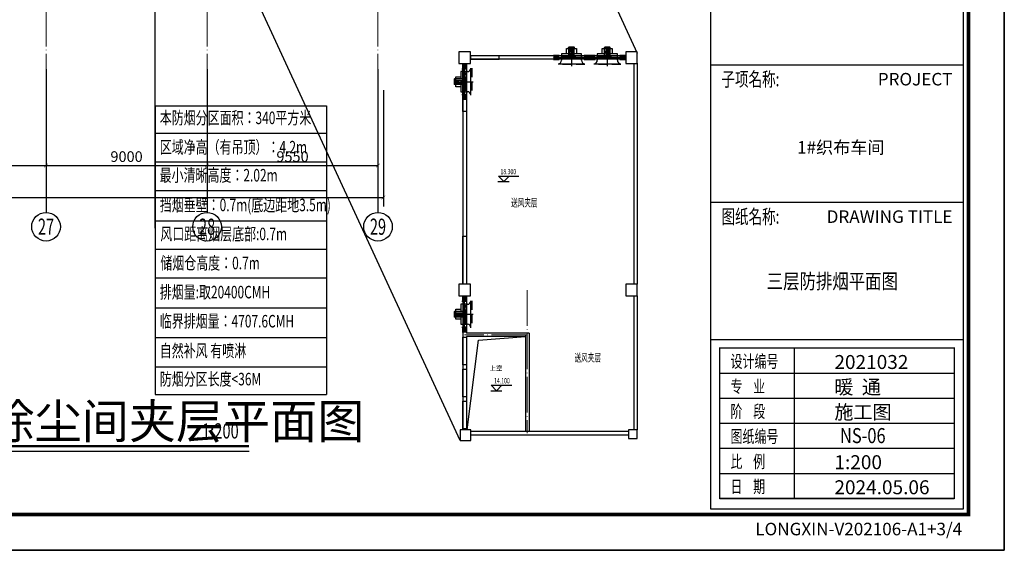
# Model space of a CAD drawing. Units: millimetres. Extents: x 3714769 to 4223690, y 414885 to 1049936.
# Drawn here: x 4168670 to 4223690, y 748741 to 778396 of the extents above; entities that cross this region are included whole.
import ezdxf
from ezdxf.enums import TextEntityAlignment as Align

# ---------------------------------------------------------------- set-up
doc = ezdxf.new("R2010")
doc.units = ezdxf.units.MM
doc.header["$LTSCALE"] = 1000
for name, pattern in [('CENTER', [50.8, 31.75, -6.35, 6.35, -6.35]), ('DASH', [0.35, 0.25, -0.1]), ('DASHDOTX2', [2, 1, -0.5, 0, -0.5]), ('DASHED', [0.75, 0.5, -0.25]), ('DOTE', [2.42, 2, -0.2, 0.02, -0.2])]:
    doc.linetypes.add(name, pattern=pattern)
for name, color, linetype in [('airking', 3, 'Continuous'), ('AXIS', 3, 'Continuous'), ('AXIS_TEXT', 7, 'Continuous'), ('cntxt', 7, 'Continuous'), ('COLUMN', 9, 'Continuous'), ('DIM_SYMB', 3, 'Continuous'), ('LONGXIN', 1, 'Continuous'), ('LONGXIN图框', 7, 'Continuous'), ('PUB_TEXT', 7, 'Continuous'), ('PUB_TITLE', 4, 'Continuous'), ('ra', 120, 'Continuous'), ('SA', 210, 'Continuous'), ('WALL', 7, 'Continuous'), ('WALL-BLUE', 5, 'DASHDOTX2'), ('WALL-RED', 1, 'Continuous'), ('屋面', 133, 'Continuous'), ('洞口', 5, 'DASH'), ('设备2', 2, 'Continuous')]:
    doc.layers.add(name, color=color, linetype=linetype)
for name, color, linetype, lineweight in [('COLU', 7, 'Continuous', 40), ('DOTE', 8, 'DOTE', 9), ('H-排烟-标注', 3, 'Continuous', 25)]:
    doc.layers.add(name, color=color, linetype=linetype, lineweight=lineweight)
doc.layers.add('yichutu', color=7, linetype='Continuous', true_color=0xffffff, plot=False)
doc.styles.add('-黑体', font='simhei.ttf', dxfattribs={"width": 0.8})
doc.styles.add('_TCH_AXIS', font='COMPLEX', dxfattribs={"bigfont": 'GBCBIG'})
doc.styles.add('_TCH_DIM', font='SIMPLEX', dxfattribs={"bigfont": 'GBCBIG'})
doc.styles.add('_TCH_DIM_T3', font='SIMPLEX', dxfattribs={"width": 0.705882, "bigfont": 'GBCBIG'})
doc.styles.add('COMPLEX', font='COMPLEX')
doc.styles.add('K-HZ', font='tssdeng.shx', dxfattribs={"width": 0.65, "bigfont": 'gbcbig.shx'})
doc.styles.add('st', font='txt')
doc.styles.add('国标字体', font='gbenor.shx', dxfattribs={"bigfont": 'gbcbig.shx'})
doc.styles.add('宋体', font='txt', dxfattribs={"width": 0.7})
doc.styles.add('黑体', font='simhei.ttf', dxfattribs={"width": 0.8})
doc.dimstyles.new('_TCH_ARCH&&200', dxfattribs={"dimtxt": 595, "dimasz": 200, "dimexe": 500, "dimexo": 600, "dimgap": 200, "dimtad": 1, "dimdec": 0, "dimzin": 0, "dimdsep": 46, "dimtxsty": '_TCH_DIM_T3', "dimblk": 'ARCHTICK', "dimcen": 0.09, "dimclrt": 7, "dimazin": 2, "dimtfac": 1, "dimtdec": 0, "dimtix": 1, "dimtmove": 2, "dimatfit": 3, "dimfxl": 1, "dimtolj": 1, "dimtzin": 0, "dimarcsym": 0})

# ---------------------------------------------------------------- blocks, each defined once
blk = doc.blocks.new('yct-1471-594-294200-118800-200-1006.0')
at = {"layer": 'yichutu', "color": 7, "true_color": 0xffffff}
blk.add_lwpolyline([(0, 0), (0, 118800), (294200, 118800), (294200, 0)], close=True, dxfattribs=at)
blk = doc.blocks.new('1120 无导流罩')
at = {"layer": 'airking', "color": 3}
for p, q in [((-933, -17345), (-917, -17333)), ((-933, -17398), (-933, -17345)), ((-613, -17398), (-933, -17398)), ((-926, -17818), (-926, -17398)), ((-629, -17333), (-917, -17333)), ((-863, -17397), (-863, -17807)), ((-854, -17557), (-702, -17557)), ((-854, -17689), (-854, -17557)), ((-803, -17397), (-803, -17557)), ((-743, -17397), (-743, -17557)), ((-702, -17689), (-702, -17557)), ((-683, -17397), (-683, -17807)), ((-613, -17345), (-629, -17333)), ((-619, -17818), (-619, -17398)), ((-613, -17398), (-613, -17345)), ((-619, -17808), (-926, -17808)), ((-838, -17842), (-918, -17828)), ((-702, -17689), (-854, -17689)), ((-708, -17842), (-838, -17842)), ((-838, -17850), (-838, -17842)), ((-708, -17850), (-838, -17850)), ((-803, -17689), (-803, -17808)), ((-796, -17858), (-796, -17850)), ((-750, -17858), (-796, -17858)), ((-794, -17968), (-794, -17858)), ((-752, -17968), (-794, -17968)), ((-752, -17968), (-752, -17858)), ((-750, -17858), (-750, -17850)), ((-743, -17689), (-743, -17808)), ((-708, -17842), (-627, -17828)), ((-708, -17850), (-708, -17842))]:
    blk.add_line(p, q, dxfattribs=at)
at = {"layer": 'airking', "color": 2, "linetype": 'CENTER'}
blk.add_line((-773, -17298), (-773, -18382), dxfattribs=at)
at = {"layer": 'airking'}
for p, q in [((-926, -17702), (-1333, -17702)), ((-1333, -17702), (-1333, -18062)), ((-1010, -17890), (-1283, -17904)), ((-1283, -17954), (-1283, -17904)), ((-1283, -17954), (-1010, -17968)), ((-1010, -17968), (-1010, -17890)), ((-998, -17903), (-1010, -17903)), ((-998, -17955), (-1010, -17955)), ((-213, -17702), (-619, -17702)), ((-548, -17903), (-535, -17903)), ((-548, -17955), (-535, -17955)), ((-535, -17890), (-263, -17904)), ((-535, -17968), (-535, -17890)), ((-263, -17954), (-535, -17968)), ((-263, -17954), (-263, -17904)), ((-213, -18062), (-213, -17702)), ((-1523, -18252), (-23, -18252))]:
    blk.add_line(p, q, dxfattribs=at)
at = {"layer": 'airking', "color": 3, "linetype": 'DASHED'}
blk.add_line((-23, -18302), (-1523, -18302), dxfattribs=at)
at = {"layer": 'airking'}
for points in [[(-1053, -17702), (-1053, -17412), (-926, -17412)], [(-619, -17412), (-493, -17412), (-493, -17702)]]:
    blk.add_lwpolyline(points, dxfattribs=at)
blk.add_lwpolyline([(-548, -17968), (-548, -17890), (-998, -17890), (-998, -17968)], close=True, dxfattribs=at)
for centre, start, end in [((-1523, -18062), 270, 0), ((-23, -18062), 180, 270)]:
    blk.add_arc(centre, 190, start, end, dxfattribs=at)
at = {"layer": 'airking', "color": 3}
for centre, start, end in [((-916, -17818), 180, 260), ((-629, -17818), 280, 0)]:
    blk.add_arc(centre, 10, start, end, dxfattribs=at)
at = {"layer": 'COLUMN'}
for points in [[(-1798, -18057), (-1798, -17757), (-1498, -18057), (-1498, -17757)], [(-48, -18057), (-48, -17757), (252, -18057), (252, -17757)]]:
    blk.add_solid(points, dxfattribs=at)
at = {"layer": 'WALL-RED'}
for p, q in [((-1498, -17757), (-1498, -18057)), ((-48, -17757), (-48, -18057))]:
    blk.add_line(p, q, dxfattribs=at)
at = {"layer": '洞口', "color": 6, "linetype": 'DASH', "lineweight": -3, "ltscale": 0.5, "const_width": 10}
blk.add_lwpolyline([(-1498, -18007), (-48, -18007), (-48, -17807), (-1498, -17807)], close=True, dxfattribs=at)
at = {"layer": '设备2'}
blk.add_line((-1498, -17907), (-48, -17907), dxfattribs=at)
blk = doc.blocks.new('_ArchTick')
at = {"color": 0, "linetype": 'ByBlock', "const_width": 0.15}
blk.add_lwpolyline([(-0.5, -0.5), (0.5, 0.5)], dxfattribs=at)
blk = doc.blocks.new('*D914')
at = {"layer": 'AXIS', "color": 0, "linetype": 'ByBlock', "lineweight": -2, "transparency": 16777216}
for p, q in [((1462917, 912449), (1462917, 905949)), ((1679517, 912449), (1679517, 905949)), ((1462917, 906449), (1679517, 906449))]:
    blk.add_line(p, q, dxfattribs=at)
at = {"layer": 'Defpoints', "color": 0, "linetype": 'ByBlock', "transparency": 16777216}
for p in [(1462917, 913049), (1679517, 913049), (1679517, 906449)]:
    blk.add_point(p, dxfattribs=at)
at = {"layer": 'AXIS', "color": 0, "linetype": 'ByBlock', "lineweight": -2, "transparency": 16777216, "xscale": 200, "yscale": 200, "zscale": 200, "rotation": 180}
blk.add_blockref('_ArchTick', (1462917, 906449), dxfattribs=at)
at = {"layer": 'AXIS', "color": 0, "linetype": 'ByBlock', "lineweight": -2, "transparency": 16777216, "xscale": 200, "yscale": 200, "zscale": 200}
blk.add_blockref('_ArchTick', (1679517, 906449), dxfattribs=at)
at = {"layer": 'AXIS', "color": 7, "linetype": 'ByBlock', "transparency": 16777216, "insert": (1571217, 906947), "char_height": 595, "attachment_point": 5, "style": '_TCH_DIM_T3'}
blk.add_mtext('\\A1;216600', dxfattribs=at)
blk = doc.blocks.new('_AXISO')
blk.add_circle((0, 0), 0.5)
at = {"layer": 'AXIS_TEXT', "style": 'COMPLEX', "width": 1.041667}
blk.add_attdef('A', text='', height=0.56, dxfattribs=at).set_placement((-0.25, -0.28), (0.25, -0.28), align=Align.FIT)
blk = doc.blocks.new('*D940')
at = {"layer": 'AXIS', "color": 0, "lineweight": -2, "transparency": 16777216}
for p, q in [((1651667, 912642), (1651667, 907742)), ((1660667, 912642), (1660667, 907742)), ((1651667, 908242), (1660667, 908242))]:
    blk.add_line(p, q, dxfattribs=at)
at = {"layer": 'Defpoints', "color": 0, "transparency": 16777216}
for p in [(1651667, 913242), (1660667, 913242), (1660667, 908242)]:
    blk.add_point(p, dxfattribs=at)
at = {"layer": 'AXIS', "color": 0, "lineweight": -2, "transparency": 16777216, "xscale": 200, "yscale": 200, "zscale": 200, "rotation": 180}
blk.add_blockref('_ArchTick', (1651667, 908242), dxfattribs=at)
at = {"layer": 'AXIS', "color": 0, "lineweight": -2, "transparency": 16777216, "xscale": 200, "yscale": 200, "zscale": 200}
blk.add_blockref('_ArchTick', (1660667, 908242), dxfattribs=at)
at = {"layer": 'AXIS', "color": 7, "transparency": 16777216, "insert": (1656167, 908740), "char_height": 595, "attachment_point": 5, "style": '_TCH_DIM_T3'}
blk.add_mtext('\\A1;9000', dxfattribs=at)
blk = doc.blocks.new('*D941')
at = {"layer": 'AXIS', "color": 0, "lineweight": -2, "transparency": 16777216}
for p, q in [((1660667, 912642), (1660667, 907742)), ((1669667, 912642), (1669667, 907742)), ((1660667, 908242), (1669667, 908242))]:
    blk.add_line(p, q, dxfattribs=at)
at = {"layer": 'Defpoints', "color": 0, "transparency": 16777216}
for p in [(1660667, 913242), (1669667, 913242), (1669667, 908242)]:
    blk.add_point(p, dxfattribs=at)
at = {"layer": 'AXIS', "color": 0, "lineweight": -2, "transparency": 16777216, "xscale": 200, "yscale": 200, "zscale": 200, "rotation": 180}
blk.add_blockref('_ArchTick', (1660667, 908242), dxfattribs=at)
at = {"layer": 'AXIS', "color": 0, "lineweight": -2, "transparency": 16777216, "xscale": 200, "yscale": 200, "zscale": 200}
blk.add_blockref('_ArchTick', (1669667, 908242), dxfattribs=at)
at = {"layer": 'AXIS', "color": 7, "transparency": 16777216, "insert": (1665167, 908740), "char_height": 595, "attachment_point": 5, "style": '_TCH_DIM_T3'}
blk.add_mtext('\\A1;9000', dxfattribs=at)
blk = doc.blocks.new('*D942')
at = {"layer": 'AXIS', "color": 0, "lineweight": -2, "transparency": 16777216}
for p, q in [((1669667, 912642), (1669667, 907742)), ((1679217, 912642), (1679217, 907742)), ((1669667, 908242), (1679217, 908242))]:
    blk.add_line(p, q, dxfattribs=at)
at = {"layer": 'Defpoints', "color": 0, "transparency": 16777216}
for p in [(1669667, 913242), (1679217, 913242), (1679217, 908242)]:
    blk.add_point(p, dxfattribs=at)
at = {"layer": 'AXIS', "color": 0, "lineweight": -2, "transparency": 16777216, "xscale": 200, "yscale": 200, "zscale": 200, "rotation": 180}
blk.add_blockref('_ArchTick', (1669667, 908242), dxfattribs=at)
at = {"layer": 'AXIS', "color": 0, "lineweight": -2, "transparency": 16777216, "xscale": 200, "yscale": 200, "zscale": 200}
blk.add_blockref('_ArchTick', (1679217, 908242), dxfattribs=at)
at = {"layer": 'AXIS', "color": 7, "transparency": 16777216, "insert": (1674442, 908740), "char_height": 595, "attachment_point": 5, "style": '_TCH_DIM_T3'}
blk.add_mtext('\\A1;9550', dxfattribs=at)
blk = doc.blocks.new('_FZHK')
blk.add_lwpolyline([(-0.5, -0.5), (0.5, -0.5), (0.5, 0.5), (-0.5, 0.5)], close=True)
blk = doc.blocks.new('xxx')
at = {"layer": 'H-排烟-标注', "color": 3}
for points in [[(1531681, 1046332), (1535514, 1046332)], [(1531681, 1046332), (1531681, 1039878)], [(1535514, 1046332), (1535514, 1039878)], [(1531681, 1045724), (1535514, 1045724)], [(1531681, 1045079), (1535514, 1045079)], [(1531681, 1044438), (1535514, 1044438)], [(1531681, 1043763), (1535514, 1043763)], [(1531681, 1043128), (1535514, 1043128)], [(1531681, 1042484), (1535514, 1042484)], [(1531681, 1041818), (1535514, 1041818)], [(1531681, 1041153), (1535514, 1041153)], [(1531681, 1040497), (1535514, 1040497)], [(1531681, 1039878), (1535514, 1039878)]]:
    blk.add_lwpolyline(points, dxfattribs=at)
blk = doc.blocks.new('0911003')
at = {"layer": 'AXIS', "color": 252}
for p, q in [((1660666.6, 913620.4), (1660666.6, 905620.4)), ((1669666.6, 913620.4), (1669666.6, 905620.4)), ((1679216.6, 913620.4), (1679216.6, 905620.4))]:
    blk.add_line(p, q, dxfattribs=at)
at = {"layer": 'COLU', "color": 252, "lineweight": -3}
for points in [[(1684382.2, 913952.1), (1684382.2, 914602.1), (1683732.2, 914602.1), (1683732.2, 913952.1)], [(1684382.2, 913952.1), (1684382.2, 914602.1), (1683732.2, 914602.1), (1683732.2, 913952.1)], [(1693707.2, 913952.1), (1693707.2, 914602.1), (1693057.2, 914602.1), (1693057.2, 913952.1)], [(1693707.2, 913952.1), (1693707.2, 914602.1), (1693057.2, 914602.1), (1693057.2, 913952.1)], [(1684382.2, 900952.1), (1684382.2, 901602.1), (1683732.2, 901602.1), (1683732.2, 900952.1)], [(1684382.2, 900952.1), (1684382.2, 901602.1), (1683732.2, 901602.1), (1683732.2, 900952.1)], [(1693707.2, 900952.1), (1693707.2, 901602.1), (1693057.2, 901602.1), (1693057.2, 900952.1)], [(1693707.2, 900952.1), (1693707.2, 901602.1), (1693057.2, 901602.1), (1693057.2, 900952.1)], [(1684407.2, 892877.1), (1684407.2, 893477.1), (1683807.2, 893477.1), (1683807.2, 892877.1)], [(1684407.2, 892877.1), (1684407.2, 893477.1), (1683807.2, 893477.1), (1683807.2, 892877.1)], [(1693707.2, 892977.1), (1693707.2, 893477.1), (1693207.2, 893477.1), (1693207.2, 892977.1)], [(1693707.2, 892977.1), (1693707.2, 893477.1), (1693207.2, 893477.1), (1693207.2, 892977.1)]]:
    blk.add_lwpolyline(points, close=True, dxfattribs=at)
at = {"layer": 'DOTE', "color": 252}
for p, q in [((1660666.6, 912479.9), (1660666.6, 990071.5)), ((1669666.6, 912479.9), (1669666.6, 990071.5)), ((1679216.6, 912479.9), (1679216.6, 990071.5)), ((1687557.2, 901277.2), (1687557.2, 893277.2)), ((1687557.2, 898777.2), (1684057.2, 898777.2))]:
    blk.add_line(p, q, dxfattribs=at)
at = {"layer": 'PUB_TEXT', "color": 252}
for p, q in [((1685919.1, 907347.1), (1686543.8, 907347.1)), ((1686243.8, 907347.1), (1685943.8, 907647.1)), ((1685943.8, 907647.1), (1687092.7, 907647.1)), ((1686243.8, 907347.1), (1686543.8, 907647.1)), ((1685846.6, 895657.8), (1685546.6, 895957.8)), ((1685546.6, 895957.8), (1686695.4, 895957.8)), ((1685846.6, 895657.8), (1686146.6, 895957.8)), ((1685521.9, 895657.8), (1686146.6, 895657.8))]:
    blk.add_line(p, q, dxfattribs=at)
at = {"layer": 'ra', "color": 252}
for points in [[(1683957.2, 913952.1), (1684157.2, 913952.1), (1684157.2, 911252.1), (1683957.2, 911252.1)], [(1684382.2, 914177.3), (1685982.2, 914177.3), (1685982.2, 914377.3), (1684382.2, 914377.3)], [(1683957.2, 904302.1), (1684157.2, 904302.1), (1684157.2, 901602.1), (1683957.2, 901602.1)]]:
    blk.add_lwpolyline(points, close=True, dxfattribs=at)
at = {"layer": 'SA', "color": 252}
for p, q in [((1689407.2, 914377.3), (1690657.2, 914377.3)), ((1691407.2, 914377.3), (1692657.2, 914377.3)), ((1683957.2, 895127.1), (1683957.2, 893877.1))]:
    blk.add_line(p, q, dxfattribs=at)
at = {"layer": 'WALL', "color": 252}
for p, q in [((1683957.2, 913952.2), (1683957.2, 912277.3)), ((1684157.2, 913952.1), (1684157.2, 901602.1)), ((1693057.2, 914377.3), (1684382.2, 914377.3)), ((1693057.2, 914177.3), (1684382.2, 914177.3)), ((1689007.2, 914277.3), (1689007.2, 914277.2)), ((1689207.2, 914277.3), (1689207.2, 914277.2)), ((1693507.2, 913952.2), (1693507.2, 901602.2)), ((1693707.2, 913952.2), (1693707.2, 901602.2)), ((1683957.2, 912277.3), (1683957.2, 903277.3)), ((1683957.2, 903277.3), (1683957.2, 901602.2)), ((1683957.2, 900952.2), (1683957.2, 898777.3)), ((1684157.2, 900952.2), (1684157.2, 898877.3)), ((1693507.2, 900952.2), (1693507.2, 893477.2)), ((1693707.2, 900952.2), (1693707.2, 893477.2)), ((1683957.2, 898777.3), (1683957.2, 893477.2)), ((1684157.2, 898677.3), (1684157.2, 893477.2)), ((1687457.2, 898677.3), (1684157.2, 898677.3)), ((1687457.2, 898777.3), (1687457.2, 893377.3)), ((1687457.2, 893377.3), (1684407.2, 893377.3)), ((1687557.2, 893177.3), (1684407.2, 893177.3)), ((1693207.2, 893377.3), (1687457.2, 893377.3)), ((1693207.2, 893177.3), (1687557.2, 893177.3))]:
    blk.add_line(p, q, dxfattribs=at)
at = {"layer": 'WALL', "color": 252, "linetype": 'ByBlock'}
for p, q in [((1683957.2, 913952.1), (1683957.2, 913652.1)), ((1684157.2, 913952.1), (1684157.2, 913652.1)), ((1689307.2, 914377.2), (1684382.2, 914377.2)), ((1689307.2, 914177.2), (1684382.2, 914177.2)), ((1689307.2, 914177.2), (1689307.2, 914377.2)), ((1691307.2, 914377.2), (1690754.5, 914377.2)), ((1690754.5, 914177.2), (1690754.5, 914377.2)), ((1691307.2, 914177.2), (1690754.5, 914177.2)), ((1691307.2, 914177.2), (1691307.2, 914377.2)), ((1693057.2, 914377.2), (1692756.4, 914377.2)), ((1692756.4, 914177.2), (1692756.4, 914377.2)), ((1693057.2, 914177.2), (1692756.4, 914177.2)), ((1693507.2, 913952.1), (1693507.2, 901602.1)), ((1693707.2, 913952.1), (1693707.2, 901602.1)), ((1684157.2, 913652.1), (1683957.2, 913652.1)), ((1683957.2, 912927.8), (1683957.2, 912927.8)), ((1684157.2, 912927.8), (1683957.2, 912927.8)), ((1684157.2, 912927.8), (1683957.2, 912927.8)), ((1684157.2, 912927.8), (1684157.2, 912927.8)), ((1683957.2, 912202.1), (1683957.2, 901602.1)), ((1684157.2, 912202.1), (1683957.2, 912202.1)), ((1684157.2, 912202.1), (1684157.2, 901602.1)), ((1683957.2, 900952.1), (1683957.2, 900652.1)), ((1684157.2, 900952.1), (1684157.2, 900652.1)), ((1693507.2, 900952.1), (1693507.2, 893477.1)), ((1693707.2, 900952.1), (1693707.2, 893477.1)), ((1684157.2, 900652.1), (1683957.2, 900652.1)), ((1683957.2, 899202.1), (1683957.2, 898777.2)), ((1684157.2, 899202.1), (1683957.2, 899202.1)), ((1684157.2, 899202.1), (1684157.2, 898877.2)), ((1683957.2, 898777.2), (1683957.2, 893477.1)), ((1687657.2, 898877.2), (1684157.2, 898877.2)), ((1684157.2, 898677.2), (1684157.2, 893477.1)), ((1687457.2, 898677.2), (1684157.2, 898677.2)), ((1687457.2, 898677.2), (1687457.2, 893377.2)), ((1687657.2, 898877.2), (1687657.2, 893377.2)), ((1687457.2, 893377.2), (1684407.2, 893377.2)), ((1687557.2, 893177.2), (1684407.2, 893177.2)), ((1693207.2, 893177.2), (1687557.2, 893177.2)), ((1693207.2, 893377.2), (1687657.2, 893377.2))]:
    blk.add_line(p, q, dxfattribs=at)
at = {"layer": 'WALL-BLUE', "color": 252, "linetype": 'ByBlock'}
for p, q in [((1684197.2, 893477.2), (1684829.3, 898488.8)), ((1684829.3, 898488.8), (1687457.2, 898677.3))]:
    blk.add_line(p, q, dxfattribs=at)
at = {"layer": '屋面', "color": 252, "ltscale": 300}
for p, q in [((1679316.6, 945716.3), (1693707.1, 914527.1)), ((1683807.2, 892877.1), (1669416.6, 924066.3)), ((1684197.2, 893477.1), (1684829.3, 898488.6)), ((1684829.3, 898488.6), (1687457.2, 898677.2))]:
    blk.add_line(p, q, dxfattribs=at)
for points in [[(1684157.2, 897097.2), (1683957.2, 897097.2), (1683957.2, 898647.2), (1684157.2, 898647.2)], [(1684157.2, 895307.2), (1683957.2, 895307.2), (1683957.2, 896857.2), (1684157.2, 896857.2)], [(1684157.2, 893517.2), (1683957.2, 893517.2), (1683957.2, 895067.2), (1684157.2, 895067.2)]]:
    blk.add_lwpolyline(points, close=True, dxfattribs=at)
at = {"layer": 'airking', "color": 252}
for p in [(1690804.8, 932184.5), (1692804.8, 932184.5)]:
    blk.add_blockref('1120 无导流罩', p, dxfattribs=at)
at = {"layer": 'airking', "color": 252, "rotation": 90}
for p in [(1666149.9, 913699.8), (1666150, 900699.8)]:
    blk.add_blockref('1120 无导流罩', p, dxfattribs=at)
at = {"layer": 'AXIS', "color": 252}
ref = blk.add_blockref('_AXISO', (1660666.6, 904820.4), dxfattribs=dict(at, xscale=1600, yscale=1600, zscale=1600))
ref.add_attrib('A', '27', dxfattribs={"layer": 'AXIS_TEXT', "color": 252, "ltscale": 300, "height": 905.1, "style": '_TCH_AXIS', "width": 0.617647}).set_placement((1660214, 904367.9), (1661119.1, 904367.9), align=Align.FIT)
ref = blk.add_blockref('_AXISO', (1669666.6, 904820.4), dxfattribs=dict(at, xscale=1600, yscale=1600, zscale=1600))
ref.add_attrib('A', '28', dxfattribs={"layer": 'AXIS_TEXT', "color": 252, "ltscale": 300, "height": 905.1, "style": '_TCH_AXIS', "width": 0.617647}).set_placement((1669214, 904367.9), (1670119.1, 904367.9), align=Align.FIT)
ref = blk.add_blockref('_AXISO', (1679216.6, 904820.4), dxfattribs=dict(at, xscale=1600, yscale=1600, zscale=1600))
ref.add_attrib('A', '29', dxfattribs={"layer": 'AXIS_TEXT', "color": 252, "ltscale": 300, "height": 905.1, "style": '_TCH_AXIS', "width": 0.617647}).set_placement((1678764, 904367.9), (1679669.1, 904367.9), align=Align.FIT)
at = {"layer": 'COLUMN', "color": 252}
for p, xscale, yscale, zscale in [((1684057.2, 914277.1), 650, 650, 650), ((1693382.2, 914277.1), 649.9765625093132, 650, 650), ((1684057.2, 901277.1), 650, 650, 650), ((1693382.2, 901277.1), 649.9609374925494, 650, 650), ((1684107.2, 893177.1), 600, 600, 600), ((1693457.2, 893227.1), 500, 500, 500)]:
    blk.add_blockref('_FZHK', p, dxfattribs=dict(at, xscale=xscale, yscale=yscale, zscale=zscale))
at = {"layer": 'cntxt', "color": 252, "style": '-黑体', "width": 0.6}
for p in [(1686656.1, 905942.6), (1690202.3, 897278.6)]:
    blk.add_text('送风夹层', height=450, dxfattribs=at).set_placement(p)
at = {"layer": 'PUB_TEXT', "color": 7, "style": '_TCH_DIM', "width": 0.705882}
for s, p in [('18.300', (1686062.7, 907752.1)), ('14.100', (1685705.4, 896062.8))]:
    blk.add_text(s, height=297.5, dxfattribs=at).set_placement(p)
at = {"layer": 'PUB_TEXT', "color": 252, "style": 'st'}
blk.add_text('上空', height=264.35, dxfattribs=at).set_placement((1685454, 896781.5))
at = {"layer": 'AXIS', "color": 252, "linetype": 'ByBlock'}
dim = blk.add_aligned_dim(p1=(1462916.6, 913049.1), p2=(1679516.6, 913049.1), distance=-6600, dimstyle='_TCH_ARCH&&200', dxfattribs=at)
dim.commit()
dim.dimension.update_dxf_attribs({"geometry": '*D914', "text_midpoint": (1571216.6, 906946.6)})
at = {"layer": 'AXIS', "color": 252}
for p1, p2, picture, middle in [((1651666.6, 913242.3), (1660666.6, 913242.3), '*D940', (1656166.6, 908739.8)), ((1660666.6, 913242.3), (1669666.6, 913242.3), '*D941', (1665166.6, 908739.8)), ((1669666.6, 913242.3), (1679216.6, 913242.3), '*D942', (1674441.6, 908739.8))]:
    dim = blk.add_aligned_dim(p1=p1, p2=p2, distance=-5000, dimstyle='_TCH_ARCH&&200', dxfattribs=at)
    dim.commit()
    dim.dimension.update_dxf_attribs({"geometry": picture, "text_midpoint": middle})

msp = doc.modelspace()

# ---------------------------------------------------------------- linework, layer by layer
at = {"layer": 'DIM_SYMB', "const_width": 140}
msp.add_lwpolyline([(4166876.7, 754559.3), (4181492.5, 754559.3)], dxfattribs=at)
at = {"layer": 'DIM_SYMB'}
msp.add_lwpolyline([(4166876.7, 754279.3), (4181492.5, 754279.3)], dxfattribs=at)
at = {"layer": 'H-排烟-标注', "ltscale": 300}
msp.add_lwpolyline([(4176241, 766736), (4176241, 784257.1)], dxfattribs=at)
at = {"layer": 'LONGXIN图框'}
for p, q in [((4207290.5, 775881.9), (4221390.5, 775881.9)), ((4207290.5, 768201), (4221390.5, 768201)), ((4207290.5, 760521), (4221390.5, 760521))]:
    msp.add_line(p, q, dxfattribs=at)
at = {"layer": 'LONGXIN图框', "ltscale": 3}
for p, q in [((4207790.5, 760055.7), (4220890.5, 760055.7)), ((4211948.3, 760041.6), (4211948.3, 751641.7)), ((4207790.5, 758641.7), (4220890.5, 758641.7)), ((4207790.5, 757241.7), (4220890.5, 757241.7)), ((4207790.5, 755841.7), (4220890.5, 755841.7)), ((4207790.5, 754441.7), (4220890.5, 754441.7)), ((4207790.5, 753041.7), (4220890.5, 753041.7)), ((4207790.5, 751641.7), (4220890.5, 751641.7))]:
    msp.add_line(p, q, dxfattribs=at)
msp.add_lwpolyline([(4221390.5, 865240.9), (4221390.5, 751040.9), (4207290.5, 751040.9), (4207290.5, 865240.9)], close=True, dxfattribs=at)
at = {"layer": 'LONGXIN图框', "ltscale": 3, "const_width": 72}
msp.add_lwpolyline([(4207790.5, 760041.6), (4207790.5, 751641.7), (4220890.5, 751641.7), (4220890.5, 760041.6), (4220890.5, 760041.6)], close=True, dxfattribs=at)
at = {"layer": 'PUB_TITLE', "color": 0}
msp.add_lwpolyline([(3929490.5, 748740.9), (4223690.5, 748740.9), (4223690.5, 867540.9), (3929490.5, 867540.9)], close=True, dxfattribs=at)
at = {"layer": 'PUB_TITLE', "color": 0, "const_width": 200}
msp.add_lwpolyline([(3934490.5, 750740.9), (4221690.5, 750740.9), (4221690.5, 865540.9), (3934490.5, 865540.9)], close=True, dxfattribs=at)

# ---------------------------------------------------------------- block references
msp.add_blockref('0911003', (2509474.7, -137995.1))
at = {"layer": 'H-排烟-标注', "xscale": 2.5, "yscale": 2.5, "zscale": 2.5}
msp.add_blockref('xxx', (347037.9, -1842247), dxfattribs=at)
at = {"layer": 'yichutu', "color": 1}
msp.add_blockref('yct-1471-594-294200-118800-200-1006.0', (3929490.5, 748740.9), dxfattribs=at)

# ---------------------------------------------------------------- texts
at = {"layer": 'DIM_SYMB', "color": 7, "style": '_TCH_DIM'}
msp.add_text('除尘间夹层平面图', height=1929.08, dxfattribs=at).set_placement((4166876.7, 754988.3))
at = {"layer": 'DIM_SYMB', "color": 7, "style": '_TCH_DIM', "width": 0.705882}
msp.add_text('1:200', height=850, dxfattribs=at).set_placement((4178864, 754988.3))
at = {"layer": 'H-排烟-标注', "color": 0, "style": 'K-HZ', "width": 0.7}
for s, p in [('本防烟分区面积：340平方米 ', (4176497.9, 772910.9)), ('区域净高（有吊顶）：4.2m', (4176497.9, 771271.5)), ('最小清晰高度：2.02m ', (4176489.9, 769703.3)), ('挡烟垂壁：0.7m(底边距地3.5m)', (4176497.9, 768043.3)), ('风口距离烟层底部:0.7m', (4176530, 766421.5)), ('储烟仓高度：0.7m', (4176530, 764796.5)), ('排烟量:取20400CMH', (4176497.9, 763171.2)), ('临界排烟量：4707.6CMH', (4176497.9, 761546.2)), ('自然补风 有喷淋', (4176497.9, 759893.2)), ('防烟分区长度<36M', (4176497.9, 758309.6))]:
    msp.add_text(s, height=700, dxfattribs=at).set_placement(p, align=Align.MIDDLE_LEFT)
at = {"layer": 'LONGXIN', "color": 6, "style": '黑体'}
msp.add_text('1#织布车间', height=700, dxfattribs=at).set_placement((4214551.8, 771257.4), align=Align.MIDDLE_CENTER)
at = {"layer": 'LONGXIN', "color": 6, "style": '黑体', "width": 0.8}
for s, p in [('三层防排烟平面图', (4210412.3, 763358.2)), ('NS-06', (4214512.9, 754732))]:
    msp.add_text(s, height=840, dxfattribs=at).set_placement(p)
at = {"layer": 'LONGXIN', "color": 6, "style": '黑体'}
for s, p in [('2021032', (4214196.2, 759264.7)), ('暖  通', (4214196.2, 757864.7)), ('施工图', (4214196.2, 756464.7)), ('1:200', (4214196.2, 753664.7)), ('2024.05.06', (4214196.2, 752264.7))]:
    msp.add_text(s, height=780, dxfattribs=at).set_placement(p, align=Align.MIDDLE_LEFT)
at = {"layer": 'LONGXIN图框', "style": '宋体', "width": 0.7}
for s, height, p in [('子项名称:', 792, (4207886.7, 775070.9)), ('图纸名称:', 792, (4207886.7, 767390)), ('设计编号', 700, (4208390.1, 759301.7)), ('专    业', 700, (4208390.1, 757901.7)), ('阶    段', 700, (4208390.1, 756501.7)), ('图纸编号', 700, (4208390.1, 755101.7)), ('比    例', 700, (4208390.1, 753701.7)), ('日    期', 700, (4208390.1, 752301.7))]:
    msp.add_text(s, height=height, dxfattribs=at).set_placement(p, align=Align.MIDDLE_LEFT)
at = {"layer": 'LONGXIN图框', "style": '宋体'}
for s, p in [('PROJECT', (4220794.3, 775070.9)), ('DRAWING TITLE', (4220794.3, 767390))]:
    msp.add_text(s, height=700, dxfattribs=at).set_placement(p, align=Align.MIDDLE_RIGHT)
at = {"layer": 'LONGXIN图框', "color": 0, "lineweight": 0, "style": '国标字体'}
msp.add_text('LONGXIN-V202106-A1+3/4', height=700, dxfattribs=at).set_placement((4221335.6, 749929.8), align=Align.MIDDLE_RIGHT)

doc.saveas('drawing.dxf')
